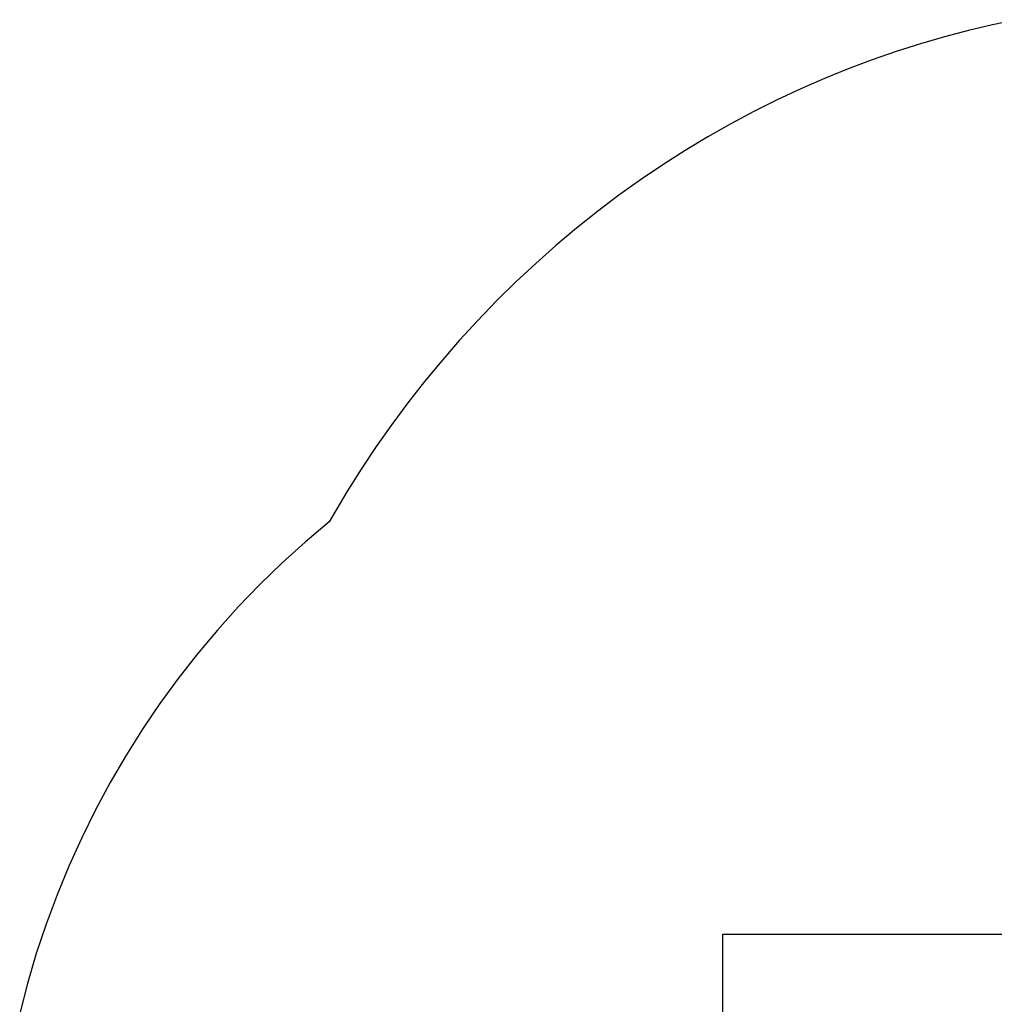
# Model space of a CAD drawing. Units: millimetres. Extents: x 2910 to 7405, y -4592 to 378.
# Drawn here: x 2957 to 4766, y -1483 to 344 of the extents above; entities that cross this region are included whole.
import ezdxf

# ---------------------------------------------------------------- set-up
doc = ezdxf.new("R2010")
doc.units = ezdxf.units.MM
doc.layers.add('Make2D$Visible$Curves', color=7, linetype='Continuous', true_color=0x000000)

msp = doc.modelspace()

# ---------------------------------------------------------------- linework, layer by layer
at = {"layer": 'Make2D$Visible$Curves', "color": 1, "lineweight": -3, "true_color": 0xff0000}
for p, q in [((4762.6, 334.7), (4718, 324.2)), ((4807.4, 344.2), (4762.6, 334.7)), ((4673.1, 312.4), (4628.5, 299.4)), ((4718, 324.2), (4673.1, 312.4)), ((4628.5, 299.4), (4583.7, 285.1)), ((4583.7, 285.1), (4539.3, 269.7)), ((4539.3, 269.7), (4494.7, 253)), ((4494.7, 253), (4450.6, 235)), ((4450.6, 235), (4406.5, 215.8)), ((4406.5, 215.8), (4362.9, 195.4)), ((4362.9, 195.4), (4319.4, 173.7)), ((4319.4, 173.7), (4276.5, 150.8)), ((4276.5, 150.8), (4233.9, 126.6)), ((4233.9, 126.6), (4191.9, 101.3)), ((4191.9, 101.3), (4150.3, 74.7)), ((4150.3, 74.7), (4109.4, 47.1)), ((4109.4, 47.1), (4069, 18.2)), ((4069, 18.2), (4029.3, -11.8)), ((4029.3, -11.8), (3990.3, -42.9)), ((3990.3, -42.9), (3952.1, -75)), ((3952.1, -75), (3914.6, -108.2)), ((3914.6, -108.2), (3878, -142.5)), ((3878, -142.5), (3842.2, -177.7)), ((3842.2, -177.7), (3807.3, -213.8)), ((3807.3, -213.8), (3773.4, -250.8)), ((3773.4, -250.8), (3740.4, -288.8)), ((3740.4, -288.8), (3708.5, -327.4)), ((3708.5, -327.4), (3677.5, -367)), ((3677.5, -367), (3647.6, -407.2)), ((3647.6, -407.2), (3618.7, -448.2)), ((3618.7, -448.2), (3590.9, -489.7)), ((3590.9, -489.7), (3564.2, -531.9)), ((3564.2, -531.9), (3531.1, -587.9)), ((3531.1, -587.9), (3487, -625.2)), ((3487, -625.2), (3444.2, -663.9)), ((3444.2, -663.9), (3402.7, -704.1)), ((3402.7, -704.1), (3362.7, -745.7)), ((3362.7, -745.7), (3324, -788.7)), ((3324, -788.7), (3286.9, -832.9)), ((3286.9, -832.9), (3251.3, -878.4)), ((3251.3, -878.4), (3217.3, -925)), ((3217.3, -925), (3184.9, -972.8)), ((3184.9, -972.8), (3154.2, -1021.7)), ((3154.2, -1021.7), (3125.1, -1071.6)), ((3125.1, -1071.6), (3097.8, -1122.5)), ((3097.8, -1122.5), (3072.2, -1174.2)), ((3072.2, -1174.2), (3048.4, -1226.8)), ((3048.4, -1226.8), (3026.4, -1280.2)), ((3026.4, -1280.2), (3006.2, -1334.3)), ((3006.2, -1334.3), (2987.9, -1389.1)), ((2987.9, -1389.1), (2971.5, -1444.5)), ((2971.5, -1444.5), (2957, -1500.4))]:
    msp.add_line(p, q, dxfattribs=at)
at = {"layer": 'Make2D$Visible$Curves', "color": 3, "true_color": 0x00ff00}
for p, q in [((6011.2, -1353.7), (4261.2, -1353.7)), ((4261.2, -1353.7), (4261.2, -3103.7))]:
    msp.add_line(p, q, dxfattribs=at)

doc.saveas('drawing.dxf')
